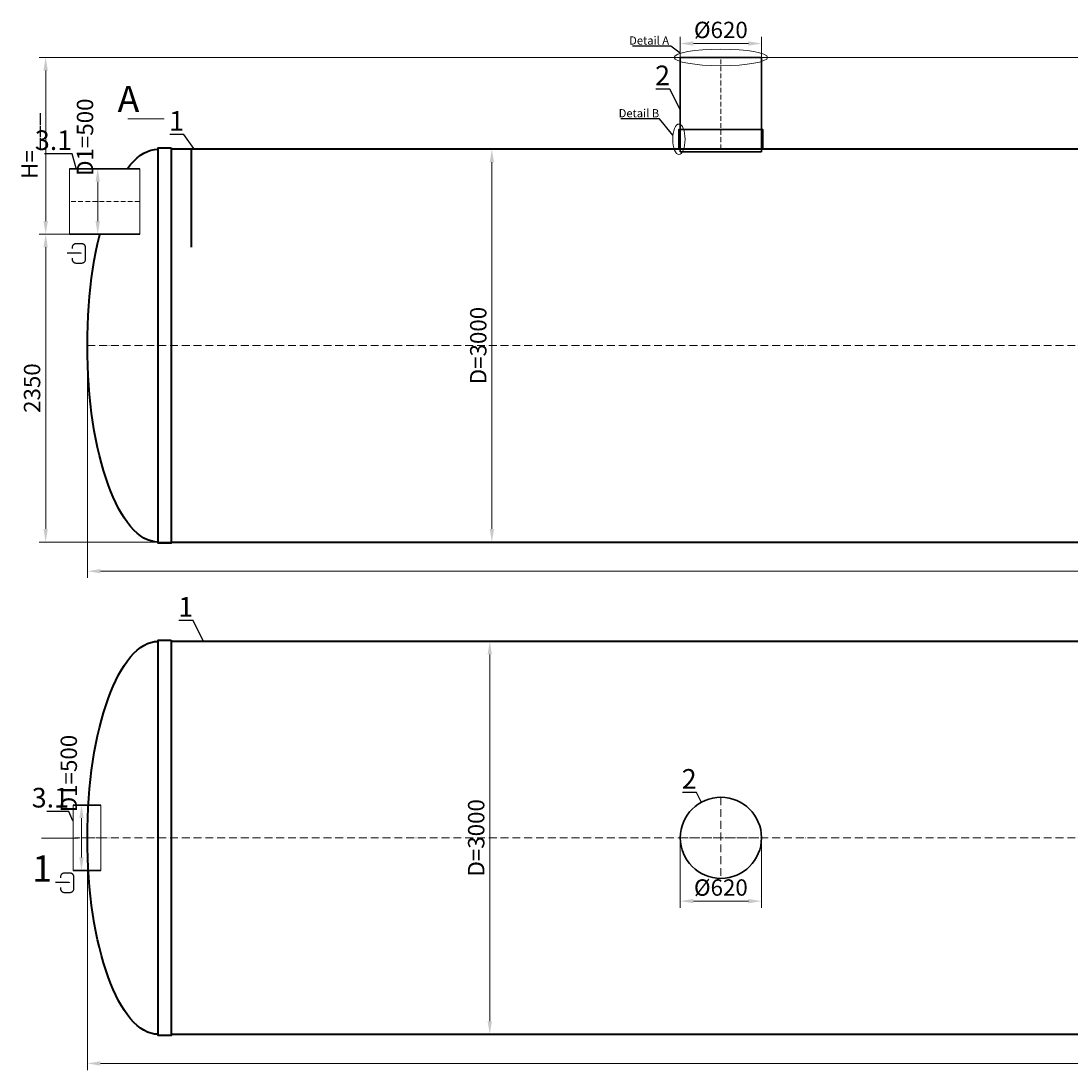
# Model space of a CAD drawing. Units: millimetres. Extents: x 77058 to 205899, y -41620 to 745.
# Drawn here: x 159769 to 167781, y -41620 to -33611 of the extents above; entities that cross this region are included whole.
import ezdxf
from ezdxf import colors
from ezdxf.entities.mleader import LeaderData, LeaderLine
from ezdxf.math import Vec2, Vec3

# ---------------------------------------------------------------- set-up
doc = ezdxf.new("R2010")
doc.units = ezdxf.units.MM
doc.set_wipeout_variables(frame=1)
doc.linetypes.add('ACAD_ISO10W100', pattern=[18, 12, -3, 0, -3])
doc.layers.add('2-Bottom level  of pipe', color=7, linetype='Continuous')
doc.layers.add('Бозовая комплектация', color=7, linetype='Continuous', lineweight=40)
doc.styles.add('GOST-2.304_Type-B', font='txt')
doc.styles.add('ГОСТ', font='isocpeur.ttf', dxfattribs={"width": 0.95, "oblique": 15, "height": 2.5})
doc.dimstyles.new('ГОСТ', dxfattribs={"dimtxt": 2.5, "dimasz": 2, "dimexe": 1, "dimexo": 0, "dimgap": 0.5, "dimtad": 1, "dimdec": 0, "dimtxsty": 'ГОСТ', "dimcen": -2.5, "dimclrd": 7, "dimclre": 7, "dimclrt": 7, "dimadec": 0, "dimazin": 0, "dimtfac": 1, "dimtdec": 0, "dimtmove": 1, "dimatfit": 3, "dimldrblk": 'DOT', "dimfxl": 1, "dimtfill": 1, "dimlwd": 15, "dimlwe": 15, "dimarcsym": 1})

# ---------------------------------------------------------------- blocks, each defined once
blk = doc.blocks.new('*U89')
at = {"color": 7, "linetype": 'ACAD_ISO10W100', "lineweight": 15, "ltscale": 5}
blk.add_line((0, 0), (16000, 0), dxfattribs=at)
at = {"color": 250, "lineweight": 40, "ltscale": 20}
for points in [[(640, 1510), (640, -1510), (540, -1510), (540, 1510)], [(640, 1500), (640, -1500), (15360, -1500), (15360, 1500)], [(15360, 1510), (15360, -1510), (15460, -1510), (15460, 1510)]]:
    blk.add_lwpolyline(points, close=True, dxfattribs=at)
at = {"color": 250, "lineweight": 40, "ltscale": 20, "extrusion": (0, 0, -1)}
blk.add_ellipse((540, 0), major_axis=(0, 1500), ratio=0.36, start_param=3.141593, end_param=6.283185, dxfattribs=at)
at = {"color": 250, "lineweight": 40, "ltscale": 20}
blk.add_ellipse((15460, 0), major_axis=(0, 1500), ratio=0.36, start_param=3.141593, end_param=6.283185, dxfattribs=at)
blk = doc.blocks.new('*U30')
at = {"color": 242, "linetype": 'Continuous', "lineweight": 15, "ltscale": 20, "true_color": 0xcd2027, "style": 'GOST-2.304_Type-B', "flags": 1}
for tag, p in [('НАЗВАНИЕ', (305.3, 116)), ('МАТЕРИАЛ', (305.8, 121.6))]:
    blk.add_attdef(tag, p, '', height=2.5, dxfattribs=at)
at = {"color": 250, "linetype": 'Continuous', "lineweight": 15}
blk.add_wipeout([(0, 250), (212.6, 250), (212.6, -250), (0, -250)], dxfattribs=at)
at = {"lineweight": 30}
for p, q in [((0, 250), (212.6, 250)), ((0, -250), (212.6, -250))]:
    blk.add_line(p, q, dxfattribs=at)
at = {"color": 7, "linetype": 'Continuous', "lineweight": 20}
for p, q in [((0, 250), (0, -250)), ((212.6, 250), (212.6, -250))]:
    blk.add_line(p, q, dxfattribs=at)
at = {"color": 7, "linetype": 'ACAD_ISO10W100', "lineweight": 15, "ltscale": 3}
blk.add_line((0, 0), (212.6, 0), dxfattribs=at)
blk = doc.blocks.new('Вход')
at = {"color": 252, "linetype": 'Continuous', "lineweight": 15, "ltscale": 20, "true_color": 0x939598}
blk.add_lwpolyline([(-140, 2.2, 10, 10, 0), (-78.5, 2.2, 35, 2, 0), (-25, 2.2, 2, 2, 0)], format="xyseb", dxfattribs=at)
at = {"color": 252, "linetype": 'Continuous', "lineweight": 15, "ltscale": 20, "true_color": 0x939598, "const_width": 10}
blk.add_lwpolyline([(-100, -34.9), (-100, -45, 0.414214), (-70, -75), (-30, -75, 0.414214), (0, -45), (0, 45, 0.414214), (-30, 75), (-70, 75, 0.414214), (-100, 45), (-100, 36.6)], format="xyb", dxfattribs=at)
blk = doc.blocks.new('_Dot')
at = {"color": 0, "linetype": 'ByBlock', "lineweight": -2}
blk.add_line((-0.5, 0), (-1, 0), dxfattribs=at)
at = {"color": 0, "linetype": 'ByBlock', "const_width": 0.5}
blk.add_lwpolyline([(-0.25, 0, 1), (0.25, 0, 1)], format="xyb", close=True, dxfattribs=at)
blk = doc.blocks.new('*U23')
at = {"color": 7, "linetype": 'ACAD_ISO10W100', "lineweight": 13, "ltscale": 5}
for p, q in [((0, 310), (0, -310)), ((-310, 0), (310, 0))]:
    blk.add_line(p, q, dxfattribs=at)
at = {"layer": '2-Bottom level  of pipe', "color": 7, "lineweight": 30, "ltscale": 50}
blk.add_circle((0, 0), 310, dxfattribs=at)
blk.add_circle((0, 0), 310, dxfattribs=at)
blk = doc.blocks.new('*U28')
at = {"color": 250, "linetype": 'Continuous', "lineweight": 15}
blk.add_wipeout([(0, 250), (535.7, 250), (535.7, -250), (0, -250)], dxfattribs=at)
at = {"lineweight": 30}
for p, q in [((0, 250), (535.7, 250)), ((0, -250), (535.7, -250))]:
    blk.add_line(p, q, dxfattribs=at)
at = {"color": 7, "linetype": 'Continuous', "lineweight": 20}
for p, q in [((0, 250), (0, -250)), ((535.7, 250), (535.7, -250))]:
    blk.add_line(p, q, dxfattribs=at)
at = {"color": 7, "linetype": 'ACAD_ISO10W100', "lineweight": 15, "ltscale": 3}
blk.add_line((0, 0), (535.7, 0), dxfattribs=at)
at = {"color": 242, "linetype": 'Continuous', "lineweight": 15, "ltscale": 20, "true_color": 0xcd2027, "style": 'GOST-2.304_Type-B', "flags": 1}
for tag, p in [('НАЗВАНИЕ', (305.3, 116)), ('МАТЕРИАЛ', (305.8, 121.6))]:
    blk.add_attdef(tag, p, '', height=2.5, dxfattribs=at)
blk = doc.blocks.new('*U22')
at = {"color": 250, "linetype": 'ACAD_ISO10W100', "lineweight": 15, "ltscale": 3}
blk.add_line((-0.8, -0.3), (-0.8, 699.7), dxfattribs=at)
at = {"color": 250, "lineweight": 30, "ltscale": 20}
blk.add_lwpolyline([(-310.8, 699.7), (309.2, 699.7), (309.2, -0.3), (-310.8, -0.3)], close=True, dxfattribs=at)
at = {"layer": '2-Bottom level  of pipe', "color": 7, "lineweight": 30, "ltscale": 50}
for points in [[(-320.8, -0.3), (319.2, -0.3), (319.2, 149.7), (-320.8, 149.7)], [(-310.8, -20.3), (309.2, -20.3), (309.2, -0.3), (-310.8, -0.3)]]:
    blk.add_lwpolyline(points, close=True, dxfattribs=at)
blk = doc.blocks.new('*U90')
at = {"color": 7, "linetype": 'ACAD_ISO10W100', "lineweight": 15, "ltscale": 5}
blk.add_line((0, 0), (16000, 0), dxfattribs=at)
at = {"color": 250, "lineweight": 40, "ltscale": 20}
for points in [[(640, 1510), (640, -1510), (540, -1510), (540, 1510)], [(640, 1500), (640, -1500), (15360, -1500), (15360, 1500)], [(15360, 1510), (15360, -1510), (15460, -1510), (15460, 1510)]]:
    blk.add_lwpolyline(points, close=True, dxfattribs=at)
at = {"color": 250, "lineweight": 40, "ltscale": 20, "extrusion": (0, 0, -1)}
blk.add_ellipse((540, 0), major_axis=(0, 1500), ratio=0.36, start_param=3.141593, end_param=6.283185, dxfattribs=at)
at = {"color": 250, "lineweight": 40, "ltscale": 20}
blk.add_ellipse((15460, 0), major_axis=(0, 1500), ratio=0.36, start_param=3.141593, end_param=6.283185, dxfattribs=at)
blk = doc.blocks.new('*D600')
at = {"layer": 'Defpoints', "color": 0, "lineweight": 15, "ltscale": 20, "transparency": 16777216}
for p in [(165418.9, -33782.5), (164798.9, -34019.3), (165418.9, -34019.3)]:
    blk.add_point(p, dxfattribs=at)
at = {"layer": 'Бозовая комплектация', "color": 7, "linetype": 'Continuous', "lineweight": 15, "ltscale": 20, "transparency": 16777216}
for p, q in [((164798.9, -34019.3), (164798.9, -33732.5)), ((164898.9, -33782.5), (165318.9, -33782.5)), ((165418.9, -34019.3), (165418.9, -33732.5))]:
    blk.add_line(p, q, dxfattribs=at)
at = {"layer": 'Бозовая комплектация', "color": 7, "lineweight": 15, "ltscale": 20, "transparency": 16777216}
for points in [[(164898.9, -33765.8), (164898.9, -33799.2), (164798.9, -33782.5)], [(165318.9, -33765.8), (165318.9, -33799.2), (165418.9, -33782.5)]]:
    blk.add_solid(points, dxfattribs=at)
at = {"layer": 'Бозовая комплектация', "color": 7, "lineweight": 15, "ltscale": 20, "transparency": 16777216, "insert": (165108.9, -33695), "char_height": 125, "attachment_point": 5, "style": 'ГОСТ', "bg_fill": 3, "box_fill_scale": 1.1, "bg_fill_color": 256, "bg_fill_true_color": 13158600, "bg_fill_transparency": 0}
blk.add_mtext('%%C620', dxfattribs=at)
blk = doc.blocks.new('*D594')
at = {"layer": 'Defpoints', "color": 0, "lineweight": 15, "ltscale": 20, "transparency": 16777216}
for p in [(164798.9, -39847.2), (165418.9, -39847.2), (165418.9, -40330.6)]:
    blk.add_point(p, dxfattribs=at)
at = {"layer": 'Бозовая комплектация', "color": 7, "linetype": 'Continuous', "lineweight": 15, "ltscale": 20, "transparency": 16777216}
for p, q in [((164798.9, -39847.2), (164798.9, -40380.6)), ((165418.9, -39847.2), (165418.9, -40380.6)), ((164898.9, -40330.6), (165318.9, -40330.6))]:
    blk.add_line(p, q, dxfattribs=at)
at = {"layer": 'Бозовая комплектация', "color": 7, "lineweight": 15, "ltscale": 20, "transparency": 16777216}
for points in [[(164898.9, -40313.9), (164898.9, -40347.2), (164798.9, -40330.6)], [(165318.9, -40313.9), (165318.9, -40347.2), (165418.9, -40330.6)]]:
    blk.add_solid(points, dxfattribs=at)
at = {"layer": 'Бозовая комплектация', "color": 7, "lineweight": 15, "ltscale": 20, "transparency": 16777216, "insert": (165108.9, -40243.1), "char_height": 125, "attachment_point": 5, "style": 'ГОСТ', "bg_fill": 3, "box_fill_scale": 1.1, "bg_fill_color": 256, "bg_fill_true_color": 13158600, "bg_fill_transparency": 0}
blk.add_mtext('%%C620', dxfattribs=at)
blk = doc.blocks.new('*D588')
at = {"layer": 'Defpoints', "color": 0, "lineweight": 15, "ltscale": 20, "transparency": 16777216}
for p in [(162979.1, -34588.6), (163131.1, -37588.6), (163361.5, -37588.6)]:
    blk.add_point(p, dxfattribs=at)
at = {"layer": 'Бозовая комплектация', "color": 7, "linetype": 'Continuous', "lineweight": 15, "ltscale": 20, "transparency": 16777216}
for p, q in [((162979.1, -34588.6), (163411.5, -34588.6)), ((163361.5, -34688.6), (163361.5, -37488.6)), ((163131.1, -37588.6), (163411.5, -37588.6))]:
    blk.add_line(p, q, dxfattribs=at)
at = {"layer": 'Бозовая комплектация', "color": 7, "lineweight": 15, "ltscale": 20, "transparency": 16777216}
for points in [[(163344.9, -34688.6), (163378.2, -34688.6), (163361.5, -34588.6)], [(163344.9, -37488.6), (163378.2, -37488.6), (163361.5, -37588.6)]]:
    blk.add_solid(points, dxfattribs=at)
at = {"layer": 'Бозовая комплектация', "color": 7, "lineweight": 15, "ltscale": 20, "transparency": 16777216, "insert": (163274, -36088.6), "char_height": 125, "attachment_point": 5, "rotation": 90, "style": 'ГОСТ', "bg_fill": 3, "box_fill_scale": 1.1, "bg_fill_color": 256, "bg_fill_true_color": 13158600, "bg_fill_transparency": 0}
blk.add_mtext('D=3000', dxfattribs=at)
blk = doc.blocks.new('*D587')
at = {"layer": 'Defpoints', "color": 0, "lineweight": 15, "ltscale": 20, "transparency": 16777216}
for p in [(163253, -38347.2), (163115.1, -41347.2), (163345.6, -41347.2)]:
    blk.add_point(p, dxfattribs=at)
at = {"layer": 'Бозовая комплектация', "color": 7, "linetype": 'Continuous', "lineweight": 15, "ltscale": 20, "transparency": 16777216}
for p, q in [((163253, -38347.2), (163395.6, -38347.2)), ((163345.6, -38447.2), (163345.6, -41247.2)), ((163115.1, -41347.2), (163395.6, -41347.2))]:
    blk.add_line(p, q, dxfattribs=at)
at = {"layer": 'Бозовая комплектация', "color": 7, "lineweight": 15, "ltscale": 20, "transparency": 16777216}
for points in [[(163328.9, -38447.2), (163362.2, -38447.2), (163345.6, -38347.2)], [(163328.9, -41247.2), (163362.2, -41247.2), (163345.6, -41347.2)]]:
    blk.add_solid(points, dxfattribs=at)
at = {"layer": 'Бозовая комплектация', "color": 7, "lineweight": 15, "ltscale": 20, "transparency": 16777216, "insert": (163258.1, -39847.2), "char_height": 125, "attachment_point": 5, "rotation": 90, "style": 'ГОСТ', "bg_fill": 3, "box_fill_scale": 1.1, "bg_fill_color": 256, "bg_fill_true_color": 13158600, "bg_fill_transparency": 0}
blk.add_mtext('D=3000', dxfattribs=at)
blk = doc.blocks.new('*D584')
at = {"layer": 'Defpoints', "color": 0, "lineweight": 15, "ltscale": 20, "transparency": 16777216}
for p in [(160274.9, -36088.6), (176274.9, -36088.6), (176274.9, -37811.5)]:
    blk.add_point(p, dxfattribs=at)
at = {"layer": 'Бозовая комплектация', "color": 7, "linetype": 'Continuous', "lineweight": 15, "ltscale": 20, "transparency": 16777216}
for p, q in [((160274.9, -36088.6), (160274.9, -37861.5)), ((176274.9, -36088.6), (176274.9, -37861.5)), ((160374.9, -37811.5), (176174.9, -37811.5))]:
    blk.add_line(p, q, dxfattribs=at)
at = {"layer": 'Бозовая комплектация', "color": 7, "lineweight": 15, "ltscale": 20, "transparency": 16777216}
for points in [[(160374.9, -37794.8), (160374.9, -37828.2), (160274.9, -37811.5)], [(176174.9, -37794.8), (176174.9, -37828.2), (176274.9, -37811.5)]]:
    blk.add_solid(points, dxfattribs=at)
at = {"layer": 'Бозовая комплектация', "color": 7, "lineweight": 15, "ltscale": 20, "transparency": 16777216, "insert": (168274.9, -37724), "char_height": 125, "attachment_point": 5, "style": 'ГОСТ', "bg_fill": 3, "box_fill_scale": 1.1, "bg_fill_color": 256, "bg_fill_true_color": 13158600, "bg_fill_transparency": 0}
blk.add_mtext('L=16000', dxfattribs=at)
blk = doc.blocks.new('*D583')
at = {"layer": 'Defpoints', "color": 0, "lineweight": 15, "ltscale": 20, "transparency": 16777216}
for p in [(160274.9, -39847.2), (176274.9, -39847.2), (176274.9, -41570.1)]:
    blk.add_point(p, dxfattribs=at)
at = {"layer": 'Бозовая комплектация', "color": 7, "linetype": 'Continuous', "lineweight": 15, "ltscale": 20, "transparency": 16777216}
for p, q in [((160274.9, -39847.2), (160274.9, -41620.1)), ((176274.9, -39847.2), (176274.9, -41620.1)), ((160374.9, -41570.1), (176174.9, -41570.1))]:
    blk.add_line(p, q, dxfattribs=at)
at = {"layer": 'Бозовая комплектация', "color": 7, "lineweight": 15, "ltscale": 20, "transparency": 16777216}
for points in [[(160374.9, -41553.5), (160374.9, -41586.8), (160274.9, -41570.1)], [(176174.9, -41553.5), (176174.9, -41586.8), (176274.9, -41570.1)]]:
    blk.add_solid(points, dxfattribs=at)
at = {"layer": 'Бозовая комплектация', "color": 7, "lineweight": 15, "ltscale": 20, "transparency": 16777216, "insert": (168274.9, -41482.6), "char_height": 125, "attachment_point": 5, "style": 'ГОСТ', "bg_fill": 3, "box_fill_scale": 1.1, "bg_fill_color": 256, "bg_fill_true_color": 13158600, "bg_fill_transparency": 0}
blk.add_mtext('L=16000', dxfattribs=at)
blk = doc.blocks.new('*D580')
at = {"layer": 'Defpoints', "color": 0, "lineweight": 15, "ltscale": 20, "transparency": 16777216}
for p in [(160320.2, -35238.6), (159956.9, -37588.6), (161288.2, -37588.6)]:
    blk.add_point(p, dxfattribs=at)
at = {"layer": 'Бозовая комплектация', "color": 7, "linetype": 'Continuous', "lineweight": 15, "ltscale": 20, "transparency": 16777216}
for p, q in [((160320.2, -35238.6), (159906.9, -35238.6)), ((159956.9, -35338.6), (159956.9, -37488.6)), ((161288.2, -37588.6), (159906.9, -37588.6))]:
    blk.add_line(p, q, dxfattribs=at)
at = {"layer": 'Бозовая комплектация', "color": 7, "lineweight": 15, "ltscale": 20, "transparency": 16777216}
for points in [[(159940.2, -35338.6), (159973.5, -35338.6), (159956.9, -35238.6)], [(159940.2, -37488.6), (159973.5, -37488.6), (159956.9, -37588.6)]]:
    blk.add_solid(points, dxfattribs=at)
at = {"layer": 'Бозовая комплектация', "color": 7, "lineweight": 15, "ltscale": 20, "transparency": 16777216, "insert": (159869.4, -36413.6), "char_height": 125, "attachment_point": 5, "rotation": 90, "style": 'ГОСТ', "bg_fill": 3, "box_fill_scale": 1.1, "bg_fill_color": 256, "bg_fill_true_color": 13158600, "bg_fill_transparency": 0}
blk.add_mtext('2350', dxfattribs=at)
blk = doc.blocks.new('*D579')
at = {"layer": 'Defpoints', "color": 0, "lineweight": 15, "ltscale": 20, "transparency": 16777216}
for p in [(159956.9, -33888.6), (174968.1, -33888.6), (160219.6, -35238.6)]:
    blk.add_point(p, dxfattribs=at)
at = {"layer": 'Бозовая комплектация', "color": 7, "linetype": 'Continuous', "lineweight": 15, "ltscale": 20, "transparency": 16777216}
for p, q in [((174968.1, -33888.6), (159906.9, -33888.6)), ((159956.9, -35138.6), (159956.9, -33988.6)), ((160219.6, -35238.6), (159906.9, -35238.6))]:
    blk.add_line(p, q, dxfattribs=at)
at = {"layer": 'Бозовая комплектация', "color": 7, "lineweight": 15, "ltscale": 20, "transparency": 16777216}
for points in [[(159940.2, -33988.6), (159973.5, -33988.6), (159956.9, -33888.6)], [(159940.2, -35138.6), (159973.5, -35138.6), (159956.9, -35238.6)]]:
    blk.add_solid(points, dxfattribs=at)
at = {"layer": 'Бозовая комплектация', "color": 7, "lineweight": 15, "ltscale": 20, "transparency": 16777216, "insert": (159850.6, -34563.6), "char_height": 125, "attachment_point": 5, "rotation": 90, "style": 'ГОСТ', "bg_fill": 3, "box_fill_scale": 1.1, "bg_fill_color": 256, "bg_fill_true_color": 13158600, "bg_fill_transparency": 0}
blk.add_mtext('Н=___', dxfattribs=at)
blk = doc.blocks.new('*D574')
at = {"layer": 'Defpoints', "color": 0, "lineweight": 15, "ltscale": 20, "transparency": 16777216}
for p in [(160398.6, -34738.6), (160398.6, -35238.6)]:
    blk.add_point(p, dxfattribs=at)
at = {"layer": 'Бозовая комплектация', "color": 7, "linetype": 'Continuous', "lineweight": 15, "ltscale": 20, "transparency": 16777216}
for p, q in [((160398.6, -34738.6), (160304, -34738.6)), ((160354, -35138.6), (160354, -34838.6)), ((160398.6, -35238.6), (160304, -35238.6))]:
    blk.add_line(p, q, dxfattribs=at)
at = {"layer": 'Бозовая комплектация', "color": 7, "lineweight": 15, "ltscale": 20, "transparency": 16777216}
blk.add_solid([(160337.4, -35138.6), (160370.7, -35138.6), (160354, -35238.6)], dxfattribs=at)
at = {"layer": 'Бозовая комплектация', "color": 7, "lineweight": 15, "ltscale": 20, "transparency": 16777216, "insert": (160273.3, -34497.6), "char_height": 125, "attachment_point": 5, "rotation": 90, "style": 'ГОСТ', "bg_fill": 3, "box_fill_scale": 1.1, "bg_fill_color": 256, "bg_fill_true_color": 13158600, "bg_fill_transparency": 0}
blk.add_mtext('D1=500', dxfattribs=at)
at = {"layer": 'Defpoints', "color": 0, "lineweight": 15, "ltscale": 20, "transparency": 16777216}
blk.add_point((160354, -34738.6), dxfattribs=at)
at = {"layer": 'Бозовая комплектация', "color": 7, "lineweight": 15, "ltscale": 20, "transparency": 16777216}
blk.add_solid([(160337.4, -34838.6), (160370.7, -34838.6), (160354, -34738.6)], dxfattribs=at)
blk = doc.blocks.new('*D573')
at = {"layer": 'Defpoints', "color": 0, "lineweight": 15, "ltscale": 20, "transparency": 16777216}
for p in [(160274.6, -39597.2), (160274.6, -40097.2)]:
    blk.add_point(p, dxfattribs=at)
at = {"layer": 'Бозовая комплектация', "color": 7, "linetype": 'Continuous', "lineweight": 15, "ltscale": 20, "transparency": 16777216}
for p, q in [((160274.6, -39597.2), (160180.1, -39597.2)), ((160230.1, -39997.2), (160230.1, -39697.2)), ((160274.6, -40097.2), (160180.1, -40097.2))]:
    blk.add_line(p, q, dxfattribs=at)
at = {"layer": 'Бозовая комплектация', "color": 7, "lineweight": 15, "ltscale": 20, "transparency": 16777216}
blk.add_solid([(160213.4, -39997.2), (160246.8, -39997.2), (160230.1, -40097.2)], dxfattribs=at)
at = {"layer": 'Бозовая комплектация', "color": 7, "lineweight": 15, "ltscale": 20, "transparency": 16777216, "insert": (160149.4, -39356.2), "char_height": 125, "attachment_point": 5, "rotation": 90, "style": 'ГОСТ', "bg_fill": 3, "box_fill_scale": 1.1, "bg_fill_color": 256, "bg_fill_true_color": 13158600, "bg_fill_transparency": 0}
blk.add_mtext('D1=500', dxfattribs=at)
at = {"layer": 'Defpoints', "color": 0, "lineweight": 15, "ltscale": 20, "transparency": 16777216}
blk.add_point((160230.1, -39597.2), dxfattribs=at)
at = {"layer": 'Бозовая комплектация', "color": 7, "lineweight": 15, "ltscale": 20, "transparency": 16777216}
blk.add_solid([(160213.4, -39697.2), (160246.8, -39697.2), (160230.1, -39597.2)], dxfattribs=at)

msp = doc.modelspace()

# ---------------------------------------------------------------- linework, layer by layer
at = {"color": 26, "linetype": 'Continuous', "lineweight": 15, "ltscale": 20}
msp.add_ellipse((165108.9, -33888.9), major_axis=(-356.8, 0), ratio=0.176044, dxfattribs=at)
at = {"layer": '2-Bottom level  of pipe', "color": 7, "lineweight": 30, "ltscale": 50}
for points in [[(160669.6, -34077.7, 0, 0, 0), (160669.6, -34237.7, 40, 0.8, 0), (160669.6, -34357.7, 0.8, 0.8, 0)], [(160011.7, -40129.5, 0, 0, 0), (160011.7, -39969.5, 40, 0.8, 0), (160011.7, -39849.5, 0.8, 0.8, 0)]]:
    msp.add_lwpolyline(points, format="xyseb", dxfattribs=at)
at = {"layer": '2-Bottom level  of pipe', "color": 7, "lineweight": 30, "ltscale": 50, "const_width": 8}
msp.add_lwpolyline([(160582.8, -34357.7), (160862.8, -34357.7)], dxfattribs=at)
at = {"layer": 'Бозовая комплектация', "color": 146, "lineweight": 15, "ltscale": 20, "true_color": 0x105689, "const_width": 15}
msp.add_lwpolyline([(161068.1, -34588.6), (161068.1, -35338.6)], dxfattribs=at)

# ---------------------------------------------------------------- block references
at = {"color": 250, "lineweight": 15, "ltscale": 20}
msp.add_blockref('*U23', (165108.9, -39847.2), dxfattribs=at)
at = {"layer": '2-Bottom level  of pipe', "color": 7, "lineweight": 30, "ltscale": 50}
msp.add_blockref('Вход', (160260.1, -35385.1), dxfattribs=at)
at = {"layer": '2-Bottom level  of pipe', "color": 7, "lineweight": 30, "ltscale": 50, "rotation": 180}
msp.add_blockref('*U30', (160378.9, -39847.2), dxfattribs=at)
at = {"layer": 'Бозовая комплектация', "color": 250, "lineweight": 15, "ltscale": 20}
for name, p in [('*U22', (165109.7, -34588.6)), ('*U89', (160274.9, -36088.6))]:
    msp.add_blockref(name, p, dxfattribs=at)

# ---------------------------------------------------------------- texts
at = {"char_height": 200, "width": 470.139, "attachment_point": 2, "style": 'ГОСТ'}
for s, insert in [('A', (160588.5, -34106)), ('1', (159930.5, -39981.5))]:
    msp.add_mtext(s, dxfattribs=dict(at, insert=insert))

# ---------------------------------------------------------------- leaders
at = {"color": 250, "linetype": 'Continuous', "lineweight": 15}
ml = msp.add_multileader_mtext('Standard', dxfattribs=at)
ml.set_content('2', color=7, style='ГОСТ')
ml.set_leader_properties()
ml.set_arrow_properties(name='DOT')
ml.build(insert=Vec2(0, 0))
ml.multileader.update_dxf_attribs({"text_left_attachment_type": 6, "text_right_attachment_type": 6, "dogleg_length": 0, "scale": 50})
ctx = ml.context
ctx.base_point, ctx.scale, ctx.char_height, ctx.landing_gap_size, ctx.plane_origin = Vec3(164609.2, -34130.9), 50, 150, 0, Vec3(163401, -34347.4)
ctx.left_attachment, ctx.right_attachment, ctx.text_align_type = 6, 6, 2
notes = []
notes.append((ctx, [(0, (1, 1, 0), (164720.7, -34130.9), (-1, 0), 0, [(0, [(164798.9, -34289.7)], 0, [])])]))
ctx.mtext.insert, ctx.mtext.width, ctx.mtext.alignment, ctx.mtext.flow_direction = Vec3(164720.7, -33950.9), 4.167, 3, 5
ml = msp.add_multileader_mtext('Standard', dxfattribs=at)
ml.set_content('1', color=7, style='ГОСТ')
ml.set_leader_properties()
ml.set_arrow_properties(name='DOT')
ml.build(insert=Vec2(0, 0))
ml.multileader.update_dxf_attribs({"text_left_attachment_type": 6, "text_right_attachment_type": 6, "dogleg_length": 0, "scale": 50})
ctx = ml.context
ctx.base_point, ctx.scale, ctx.char_height, ctx.landing_gap_size, ctx.plane_origin = Vec3(160929.2, -34478.2), 50, 150, 0, Vec3(159692.4, -34694.7)
ctx.left_attachment, ctx.right_attachment, ctx.text_align_type = 6, 6, 2
notes.append((ctx, [(0, (1, 1, 0), (161012.1, -34478.2), (-1, 0), 0, [(0, [(161090.4, -34588.6)], 0, [])])]))
ctx.mtext.insert, ctx.mtext.width, ctx.mtext.alignment, ctx.mtext.flow_direction = Vec3(161012.1, -34298.2), 3.333, 3, 5
ml = msp.add_multileader_mtext('Standard', dxfattribs=at)
ml.set_content('3.1', color=7, style='ГОСТ')
ml.set_leader_properties()
ml.set_arrow_properties(name='DOT')
ml.build(insert=Vec2(0, 0))
ml.multileader.update_dxf_attribs({"text_left_attachment_type": 6, "text_right_attachment_type": 6, "dogleg_length": 0, "scale": 50})
ctx = ml.context
ctx.base_point, ctx.scale, ctx.char_height, ctx.landing_gap_size, ctx.plane_origin = Vec3(159933.2, -34626), 50, 150, 0, Vec3(157325.6, -35223.2)
ctx.left_attachment, ctx.right_attachment, ctx.text_align_type = 6, 6, 2
notes.append((ctx, [(0, (1, 1, 0), (160158.6, -34626), (-1, 0), 0, [(0, [(160190.3, -34738.6)], 0, [])])]))
ctx.mtext.insert, ctx.mtext.width, ctx.mtext.alignment, ctx.mtext.flow_direction = Vec3(160158.6, -34446), 4.167, 3, 5
ml = msp.add_multileader_mtext('Standard', dxfattribs=at)
ml.set_content('1', color=7, style='ГОСТ')
ml.set_leader_properties()
ml.set_arrow_properties(name='DOT')
ml.build(insert=Vec2(0, 0))
ml.multileader.update_dxf_attribs({"text_left_attachment_type": 6, "text_right_attachment_type": 6, "dogleg_length": 0, "scale": 50})
ctx = ml.context
ctx.base_point, ctx.scale, ctx.char_height, ctx.landing_gap_size, ctx.plane_origin = Vec3(160999.6, -38188.4), 50, 150, 0, Vec3(159762.8, -38404.9)
ctx.left_attachment, ctx.right_attachment, ctx.text_align_type = 6, 6, 2
notes.append((ctx, [(0, (1, 1, 0), (161082.5, -38188.4), (-1, 0), 0, [(0, [(161160.8, -38347.2)], 0, [])])]))
ctx.mtext.insert, ctx.mtext.width, ctx.mtext.alignment, ctx.mtext.flow_direction = Vec3(161082.5, -38008.4), 3.333, 3, 5
ml = msp.add_multileader_mtext('Standard', dxfattribs=at)
ml.set_content('2', color=7, style='ГОСТ')
ml.set_leader_properties()
ml.set_arrow_properties(name='DOT')
ml.build(insert=Vec2(0, 0))
ml.multileader.update_dxf_attribs({"text_left_attachment_type": 6, "text_right_attachment_type": 6, "dogleg_length": 0, "scale": 50})
ctx = ml.context
ctx.base_point, ctx.scale, ctx.char_height, ctx.landing_gap_size, ctx.plane_origin = Vec3(164812.6, -39502.4), 50, 150, 0, Vec3(163604.3, -39718.9)
ctx.left_attachment, ctx.right_attachment, ctx.text_align_type = 6, 6, 2
notes.append((ctx, [(0, (1, 1, 0), (164924, -39502.4), (-1, 0), 0, [(0, [(164960, -39575.3)], 0, [])])]))
ctx.mtext.insert, ctx.mtext.width, ctx.mtext.alignment, ctx.mtext.flow_direction = Vec3(164924, -39322.4), 3.333, 3, 5
for ctx, leaders in notes:
    for number, flags, end, landing, length, lines in leaders:
        leader = LeaderData()
        leader.index, (leader.has_last_leader_line, leader.has_dogleg_vector, leader.attachment_direction) = number, flags
        leader.last_leader_point, leader.dogleg_vector, leader.dogleg_length = Vec3(end), Vec3(landing), length
        for number, points, colour, breaks in lines:
            line = LeaderLine()
            line.index, line.vertices, line.color, line.breaks = number, Vec3.list(points), colors.encode_raw_color(colour), breaks
            leader.lines.append(line)
        ctx.leaders.append(leader)

# ---------------------------------------------------------------- next in the draw order: linework, layer by layer
at = {"layer": '2-Bottom level  of pipe', "color": 7, "lineweight": 30, "ltscale": 50, "const_width": 8}
msp.add_lwpolyline([(159924.9, -39849.5), (160204.9, -39849.5)], dxfattribs=at)

# ---------------------------------------------------------------- next in the draw order: block references
at = {"color": 250, "lineweight": 15, "ltscale": 20}
msp.add_blockref('*U90', (160274.9, -39847.2), dxfattribs=at)
at = {"layer": '2-Bottom level  of pipe', "color": 7, "lineweight": 30, "ltscale": 50, "rotation": 180}
msp.add_blockref('*U28', (160674.2, -34988.6), dxfattribs=at)
at = {"layer": '2-Bottom level  of pipe', "color": 7, "lineweight": 30, "ltscale": 50}
msp.add_blockref('Вход', (160171.2, -40190.4), dxfattribs=at)

# ---------------------------------------------------------------- next in the draw order: dimensions: what is measured, and where the dimension line sits
at = {"layer": 'Бозовая комплектация', "color": 250, "lineweight": 15, "ltscale": 20}
dim = msp.add_linear_dim(base=(165418.9, -33782.5), p1=(164798.9, -34019.3), p2=(165418.9, -34019.3), text='%%C<>', dimstyle='ГОСТ', override={"dimtxt": 2.5}, dxfattribs=at)
dim.commit()
dim.dimension.update_dxf_attribs({"geometry": '*D600', "text_midpoint": (165108.9, -33695)})
dim = msp.add_linear_dim(base=(163361.5, -37588.6), p1=(162979.1, -34588.6), p2=(163131.1, -37588.6), angle=90, text='D=<>', dimstyle='ГОСТ', dxfattribs=at)
dim.commit()
dim.dimension.update_dxf_attribs({"geometry": '*D588', "text_midpoint": (163274, -36088.6)})

# ---------------------------------------------------------------- next in the draw order: leaders
at = {"color": 250, "linetype": 'Continuous', "lineweight": 15}
ml = msp.add_multileader_mtext('Standard', dxfattribs=at)
ml.set_content('3.1', color=7, style='ГОСТ')
ml.set_leader_properties()
ml.set_arrow_properties(name='DOT')
ml.build(insert=Vec2(0, 0))
ml.multileader.update_dxf_attribs({"text_left_attachment_type": 6, "text_right_attachment_type": 6, "dogleg_length": 0, "scale": 50})
ctx = ml.context
ctx.base_point, ctx.scale, ctx.char_height, ctx.landing_gap_size, ctx.plane_origin = Vec3(159909.1, -39645.9), 50, 150, 0, Vec3(157301.6, -40243.2)
ctx.left_attachment, ctx.right_attachment, ctx.text_align_type = 6, 6, 2
notes = []
notes.append((ctx, [(0, (1, 1, 0), (160134.6, -39645.9), (-1, 0), 0, [(0, [(160166.3, -39722.2)], 0, [])])]))
ctx.mtext.insert, ctx.mtext.width, ctx.mtext.alignment, ctx.mtext.flow_direction = Vec3(160134.6, -39465.9), 3.333, 3, 5
for ctx, leaders in notes:
    for number, flags, end, landing, length, lines in leaders:
        leader = LeaderData()
        leader.index, (leader.has_last_leader_line, leader.has_dogleg_vector, leader.attachment_direction) = number, flags
        leader.last_leader_point, leader.dogleg_vector, leader.dogleg_length = Vec3(end), Vec3(landing), length
        for number, points, colour, breaks in lines:
            line = LeaderLine()
            line.index, line.vertices, line.color, line.breaks = number, Vec3.list(points), colors.encode_raw_color(colour), breaks
            leader.lines.append(line)
        ctx.leaders.append(leader)

# ---------------------------------------------------------------- next in the draw order: dimensions: what is measured, and where the dimension line sits
at = {"layer": 'Бозовая комплектация', "color": 250, "lineweight": 15, "ltscale": 20}
for base, p1, p2, text, picture, middle in [((176274.9, -37811.5), (160274.9, -36088.6), (176274.9, -36088.6), 'L=<>', '*D584', (168274.9, -37724)), ((165418.9, -40330.6), (164798.9, -39847.2), (165418.9, -39847.2), '%%C<>', '*D594', (165108.9, -40243.1))]:
    dim = msp.add_linear_dim(base=base, p1=p1, p2=p2, text=text, dimstyle='ГОСТ', dxfattribs=at)
    dim.commit()
    dim.dimension.update_dxf_attribs({"geometry": picture, "text_midpoint": middle})
dim = msp.add_linear_dim(base=(163345.6, -41347.2), p1=(163253, -38347.2), p2=(163115.1, -41347.2), angle=90, text='D=<>', dimstyle='ГОСТ', dxfattribs=at)
dim.commit()
dim.dimension.update_dxf_attribs({"geometry": '*D587', "text_midpoint": (163258.1, -39847.2)})

# ---------------------------------------------------------------- next in the draw order: dimensions: what is measured, and where the dimension line sits
dim = msp.add_linear_dim(base=(159956.9, -37588.6), p1=(160320.2, -35238.6), p2=(161288.2, -37588.6), angle=90, dimstyle='ГОСТ', dxfattribs=at)
dim.commit()
dim.dimension.update_dxf_attribs({"geometry": '*D580', "text_midpoint": (159869.4, -36413.6)})
dim = msp.add_linear_dim(base=(176274.9, -41570.1), p1=(160274.9, -39847.2), p2=(176274.9, -39847.2), text='L=<>', dimstyle='ГОСТ', dxfattribs=at)
dim.commit()
dim.dimension.update_dxf_attribs({"geometry": '*D583', "text_midpoint": (168274.9, -41482.6)})

# ---------------------------------------------------------------- next in the draw order: dimensions: what is measured, and where the dimension line sits
dim = msp.add_linear_dim(base=(159956.9, -33888.6), p1=(160219.6, -35238.6), p2=(174968.1, -33888.6), angle=90, text='Н=___', dimstyle='ГОСТ', dxfattribs=at)
dim.commit()
dim.dimension.update_dxf_attribs({"geometry": '*D579', "text_midpoint": (159850.6, -34563.6)})
dim = msp.add_linear_dim(base=(160230.1, -39597.2), p1=(160274.6, -40097.2), p2=(160274.6, -39597.2), angle=90, text='D1=<>', dimstyle='ГОСТ', dxfattribs=at)
dim.commit()
dim.dimension.update_dxf_attribs({"geometry": '*D573', "text_midpoint": (160236.9, -39356.2), "dimtype": 160})

# ---------------------------------------------------------------- next in the draw order: linework, layer by layer
at = {"color": 26, "linetype": 'Continuous', "lineweight": 15, "ltscale": 20}
msp.add_ellipse((164788.9, -34513.9), major_axis=(0, -116.8), ratio=0.401108, start_param=-1.570796, end_param=4.712389, dxfattribs=at)

# ---------------------------------------------------------------- next in the draw order: dimensions: what is measured, and where the dimension line sits
at = {"layer": 'Бозовая комплектация', "color": 250, "lineweight": 15, "ltscale": 20}
dim = msp.add_linear_dim(base=(160354, -34738.6), p1=(160398.6, -35238.6), p2=(160398.6, -34738.6), angle=90, text='D1=<>', dimstyle='ГОСТ', dxfattribs=at)
dim.commit()
dim.dimension.update_dxf_attribs({"geometry": '*D574', "text_midpoint": (160360.8, -34497.6), "dimtype": 160})

# ---------------------------------------------------------------- next in the draw order: leaders
at = {"color": 250, "linetype": 'Continuous', "lineweight": 15}
ml = msp.add_multileader_mtext('Standard', dxfattribs=at)
ml.set_content('Detail{\\C26; \\C256;\\c0;А}', color=7, style='ГОСТ')
ml.set_leader_properties()
ml.set_arrow_properties(name='DOT')
ml.build(insert=Vec2(0, 0))
ml.multileader.update_dxf_attribs({"text_left_attachment_type": 6, "text_right_attachment_type": 6, "dogleg_length": 0, "arrow_head_size": 2, "scale": 25})
ctx = ml.context
ctx.base_point, ctx.scale, ctx.char_height, ctx.arrow_head_size, ctx.landing_gap_size, ctx.plane_origin = Vec3(164409.1, -33803.3), 25, 62.5, 2, 0, Vec3(165528.1, -33305.7)
ctx.left_attachment, ctx.right_attachment = 6, 6
notes = []
notes.append((ctx, [(1, (1, 1, 0), (164727.6, -33803.3), (-1, 0), 0, [(0, [(164798.9, -33857.8)], 0, [])])]))
ctx.mtext.insert, ctx.mtext.width, ctx.mtext.flow_direction = Vec3(164409.1, -33728.3), 1659.611, 5
ml = msp.add_multileader_mtext('Standard', dxfattribs=at)
ml.set_content('Detail{\\C250; }B', color=7, style='ГОСТ')
ml.set_leader_properties()
ml.set_arrow_properties(name='DOT')
ml.build(insert=Vec2(0, 0))
ml.multileader.update_dxf_attribs({"text_left_attachment_type": 6, "text_right_attachment_type": 6, "dogleg_length": 0, "arrow_head_size": 2, "scale": 25})
ctx = ml.context
ctx.base_point, ctx.scale, ctx.char_height, ctx.arrow_head_size, ctx.landing_gap_size, ctx.plane_origin = Vec3(164329.2, -34358.6), 25, 62.5, 2, 0, Vec3(165967.9, -34280.9)
ctx.left_attachment, ctx.right_attachment = 6, 6
notes.append((ctx, [(1, (1, 1, 0), (164641.7, -34358.6), (-1, 0), 0, [(0, [(164743.8, -34483.1)], 0, [])])]))
ctx.mtext.insert, ctx.mtext.width, ctx.mtext.defined_height, ctx.mtext.flow_direction = Vec3(164329.2, -34283.6), 707.464, 197.4, 5
for ctx, leaders in notes:
    for number, flags, end, landing, length, lines in leaders:
        leader = LeaderData()
        leader.index, (leader.has_last_leader_line, leader.has_dogleg_vector, leader.attachment_direction) = number, flags
        leader.last_leader_point, leader.dogleg_vector, leader.dogleg_length = Vec3(end), Vec3(landing), length
        for number, points, colour, breaks in lines:
            line = LeaderLine()
            line.index, line.vertices, line.color, line.breaks = number, Vec3.list(points), colors.encode_raw_color(colour), breaks
            leader.lines.append(line)
        ctx.leaders.append(leader)

doc.saveas('drawing.dxf')
